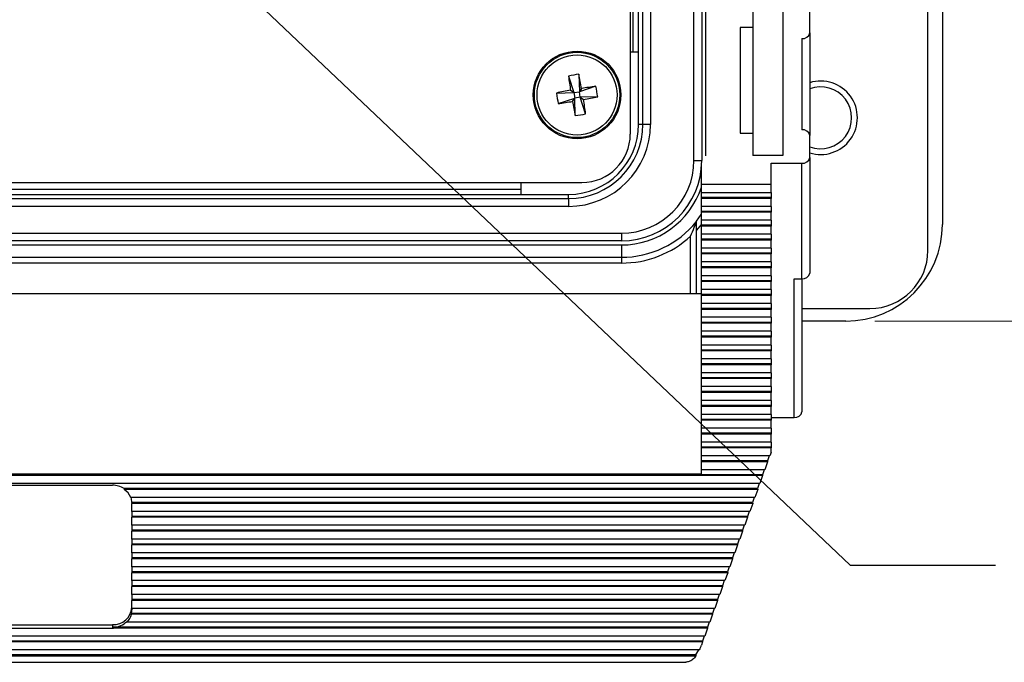
# Model space of a CAD drawing. Units: inches. Extents: x 0.4 to 16.6, y 0.2 to 10.8.
# Drawn here: x 3.6 to 5.3, y 5.8 to 6.9 of the extents above; entities that cross this region are included whole.
import ezdxf

# ---------------------------------------------------------------- set-up
doc = ezdxf.new("R2010")
doc.units = ezdxf.units.IN
doc.header["$MEASUREMENT"] = 0
doc.styles.add('SLDTEXTSTYLE0', font='TXT', dxfattribs={"width": 0.75})
doc.dimstyles.new('SLDDIMSTYLE2', dxfattribs={"dimtxt": 0.166667, "dimasz": 0.156, "dimexe": 0, "dimexo": 0.0625, "dimgap": 0.041667, "dimtad": 0, "dimtih": 1, "dimtoh": 1, "dimdec": 1, "dimlfac": 1.5, "dimrnd": 1e-09, "dimzin": 12, "dimdsep": 46, "dimtxsty": 'SLDTEXTSTYLE0', "dimsah": 1, "dimcen": 0.09, "dimadec": 0, "dimazin": 3, "dimtfac": 1, "dimtdec": 1, "dimtofl": 0, "dimtmove": 0, "dimatfit": 3, "dimfxl": 0, "dimfrac": 2, "dimtolj": 1, "dimtzin": 12, "dimarcsym": 0})
doc.dimstyles.new('SLDDIMSTYLE4', dxfattribs={"dimtxt": 0.18, "dimasz": 0.156, "dimexe": 0, "dimexo": 0.0625, "dimgap": 0, "dimtad": 0, "dimtih": 1, "dimtoh": 1, "dimdec": 0, "dimrnd": 1e-09, "dimzin": 0, "dimdsep": 46, "dimtxsty": 'Standard', "dimsah": 1, "dimcen": 0.09, "dimadec": 0, "dimazin": 0, "dimtfac": 0.156, "dimtdec": 0, "dimtofl": 0, "dimtmove": 0, "dimatfit": 3, "dimfxl": 0, "dimfrac": 2, "dimtolj": 1, "dimtzin": 0, "dimarcsym": 0})

# ---------------------------------------------------------------- blocks, each defined once
blk = doc.blocks.new('_D_5')
at = {"color": 7, "linetype": 'Continuous', "lineweight": 18}
for p, q in [((5.088, 8.7863), (5.7234, 8.7863)), ((5.5984, 8.7863), (5.5984, 7.7954)), ((5.4753, 7.7616), (5.4246, 7.7616)), ((5.4246, 7.7616), (5.4246, 7.4968)), ((5.7216, 7.7616), (5.7723, 7.7616)), ((5.7723, 7.7616), (5.7723, 7.4968)), ((5.4246, 7.4968), (5.4753, 7.4968)), ((5.7723, 7.4968), (5.7216, 7.4968)), ((5.5984, 6.3797), (5.5984, 7.2408)), ((5.088, 6.3797), (5.7234, 6.3797))]:
    blk.add_line(p, q, dxfattribs=at)
for points in [[(5.5984, 8.7863), (5.5724, 8.6303), (5.6244, 8.6303)], [(5.5984, 6.3797), (5.6244, 6.5357), (5.5724, 6.5357)]]:
    blk.add_solid(points, dxfattribs=at)
at = {"color": 7, "linetype": 'Continuous', "lineweight": 18, "char_height": 0.16667, "attachment_point": 1, "style": 'SLDTEXTSTYLE0'}
for s, insert in [('92', (5.4753, 7.7117)), ('3.6', (5.4446, 7.4557))]:
    blk.add_mtext(s, dxfattribs=dict(at, insert=insert))

msp = doc.modelspace()

# ---------------------------------------------------------------- linework, layer by layer
at = {"color": 7, "linetype": 'Continuous', "lineweight": 25}
for p, q in [((5.1797, 6.5013), (5.1797, 8.6647)), ((5.2047, 8.6197), (5.2047, 6.5463)), ((4.7764, 6.6563), (4.7764, 8.5097)), ((4.7898, 8.5097), (4.7898, 6.6563)), ((4.6669, 6.7018), (4.6669, 8.4642)), ((4.6884, 6.7187), (4.6884, 8.4473)), ((4.7017, 8.4473), (4.7017, 6.7187)), ((4.7968, 6.6642), (4.7968, 7.4793)), ((4.6714, 7.3897), (4.6714, 6.8437)), ((4.681, 6.8437), (4.681, 7.3897)), ((4.878, 6.9546), (4.878, 6.6652)), ((4.9294, 6.9546), (4.9294, 6.6652)), ((4.976, 6.8762), (4.976, 6.917)), ((4.856, 6.8858), (4.856, 6.7036)), ((4.878, 6.8858), (4.856, 6.8858)), ((4.976, 6.8762), (4.976, 6.6997)), ((4.9627, 6.8666), (4.9627, 6.7093)), ((4.6669, 6.8437), (4.681, 6.8437)), ((4.681, 6.7187), (4.681, 6.8437)), ((4.5602, 6.8018), (4.5694, 6.7733)), ((4.5783, 6.8049), (4.579, 6.7749)), ((4.5394, 6.7726), (4.5694, 6.7733)), ((4.5694, 6.7733), (4.5639, 6.7772)), ((4.5694, 6.7733), (4.579, 6.7749)), ((4.5694, 6.7733), (4.571, 6.7637)), ((4.6075, 6.7842), (4.579, 6.7749)), ((4.5829, 6.7805), (4.579, 6.7749)), ((4.5806, 6.7654), (4.579, 6.7749)), ((4.5425, 6.7545), (4.571, 6.7637)), ((4.5671, 6.7582), (4.571, 6.7637)), ((4.5806, 6.7654), (4.571, 6.7637)), ((4.5717, 6.7338), (4.571, 6.7637)), ((4.6105, 6.7661), (4.5806, 6.7654)), ((4.5806, 6.7654), (4.5861, 6.7615)), ((4.5898, 6.7369), (4.5806, 6.7654)), ((4.6884, 6.7187), (4.681, 6.7187)), ((4.7017, 6.7187), (4.6884, 6.7187)), ((4.856, 6.7036), (4.878, 6.7036)), ((4.976, 6.6614), (4.976, 6.6997)), ((4.7764, 6.6563), (4.7898, 6.6563)), ((4.9294, 6.6652), (4.878, 6.6652)), ((4.976, 6.6614), (4.976, 6.4622)), ((4.7894, 6.6149), (4.7894, 6.6459)), ((4.9094, 6.6518), (4.9627, 6.6518)), ((4.9094, 6.6149), (4.9094, 6.6518)), ((4.9627, 6.4526), (4.9627, 6.6518)), ((2.5192, 6.6184), (4.5835, 6.6184)), ((4.4787, 6.598), (4.4787, 6.6184)), ((4.4787, 6.6063), (2.6241, 6.6063)), ((4.9094, 6.6149), (4.7894, 6.6149)), ((4.7894, 6.6011), (4.7894, 6.6149)), ((4.9094, 6.6011), (4.9094, 6.6149)), ((2.5424, 6.5907), (4.5604, 6.5907)), ((2.6241, 6.598), (4.4787, 6.598)), ((4.4787, 6.598), (4.5604, 6.598)), ((4.5604, 6.5907), (4.5604, 6.598)), ((4.5604, 6.5907), (4.5604, 6.5774)), ((4.7894, 6.6011), (4.9094, 6.6011)), ((4.7894, 6.5925), (4.7894, 6.6011)), ((4.9094, 6.5925), (4.7894, 6.5925)), ((4.7894, 6.591), (4.7894, 6.5925)), ((4.9094, 6.591), (4.7894, 6.591)), ((4.7894, 6.5772), (4.7894, 6.591)), ((4.9094, 6.6011), (4.9094, 6.5925)), ((4.9094, 6.5925), (4.9094, 6.591)), ((4.9094, 6.5772), (4.9094, 6.591)), ((4.5604, 6.5774), (2.5424, 6.5774)), ((4.9094, 6.5772), (4.7894, 6.5772)), ((4.7894, 6.5686), (4.7894, 6.5772)), ((4.9094, 6.5686), (4.7894, 6.5686)), ((4.7894, 6.5671), (4.7894, 6.5686)), ((4.9094, 6.5772), (4.9094, 6.5686)), ((4.9094, 6.5686), (4.9094, 6.5671)), ((4.9094, 6.5671), (4.7894, 6.5671)), ((4.7894, 6.5534), (4.7894, 6.5671)), ((4.9094, 6.5534), (4.7894, 6.5534)), ((4.7894, 6.5447), (4.7894, 6.5534)), ((4.9094, 6.5534), (4.9094, 6.5671)), ((4.9094, 6.5534), (4.9094, 6.5447)), ((4.7894, 6.5466), (4.7807, 6.5365)), ((4.7807, 6.4264), (4.7807, 6.5365)), ((4.9094, 6.5447), (4.7894, 6.5447)), ((4.7894, 6.5432), (4.7894, 6.5447)), ((4.9094, 6.5432), (4.7894, 6.5432)), ((4.7894, 6.5295), (4.7894, 6.5432)), ((4.9094, 6.5447), (4.9094, 6.5432)), ((4.9094, 6.5295), (4.9094, 6.5432)), ((2.4514, 6.5313), (4.6514, 6.5313)), ((4.6514, 6.5179), (2.4514, 6.5179)), ((4.6514, 6.5313), (4.6514, 6.5179)), ((4.7707, 6.4264), (4.7707, 6.5261)), ((4.9094, 6.5295), (4.7894, 6.5295)), ((4.7894, 6.5208), (4.7894, 6.5295)), ((4.9094, 6.5208), (4.7894, 6.5208)), ((4.7894, 6.5193), (4.7894, 6.5208)), ((4.9094, 6.5193), (4.7894, 6.5193)), ((4.7894, 6.5056), (4.7894, 6.5193)), ((4.9094, 6.5295), (4.9094, 6.5208)), ((4.9094, 6.5208), (4.9094, 6.5193)), ((4.9094, 6.5056), (4.9094, 6.5193)), ((2.4514, 6.5109), (4.6514, 6.5109)), ((4.6514, 6.5109), (4.6514, 6.4897)), ((4.9094, 6.5056), (4.7894, 6.5056)), ((4.7894, 6.4969), (4.7894, 6.5056)), ((4.9094, 6.5056), (4.9094, 6.4969)), ((2.4514, 6.4897), (4.6514, 6.4897)), ((4.6514, 6.4897), (4.6514, 6.4797)), ((4.9094, 6.4969), (4.7894, 6.4969)), ((4.7894, 6.4955), (4.7894, 6.4969)), ((4.9094, 6.4955), (4.7894, 6.4955)), ((4.7894, 6.4817), (4.7894, 6.4955)), ((4.9094, 6.4969), (4.9094, 6.4955)), ((4.9094, 6.4817), (4.9094, 6.4955)), ((4.6514, 6.4797), (2.4514, 6.4797)), ((4.9094, 6.4817), (4.7894, 6.4817)), ((4.7894, 6.4731), (4.7894, 6.4817)), ((4.9094, 6.4731), (4.7894, 6.4731)), ((4.7894, 6.4716), (4.7894, 6.4731)), ((4.9094, 6.4716), (4.7894, 6.4716)), ((4.7894, 6.4578), (4.7894, 6.4716)), ((4.9094, 6.4817), (4.9094, 6.4731)), ((4.9094, 6.4731), (4.9094, 6.4716)), ((4.9094, 6.4578), (4.9094, 6.4716)), ((4.9094, 6.4578), (4.7894, 6.4578)), ((4.7894, 6.4492), (4.7894, 6.4578)), ((4.9094, 6.4492), (4.7894, 6.4492)), ((4.7894, 6.4477), (4.7894, 6.4492)), ((4.9094, 6.4578), (4.9094, 6.4492)), ((4.9094, 6.4492), (4.9094, 6.4477)), ((4.9494, 6.4526), (4.9627, 6.4526)), ((4.9494, 6.2137), (4.9494, 6.4526)), ((4.9627, 6.4526), (4.9627, 6.2233)), ((4.9094, 6.4477), (4.7894, 6.4477)), ((4.7894, 6.434), (4.7894, 6.4477)), ((4.9094, 6.434), (4.7894, 6.434)), ((4.7894, 6.4253), (4.7894, 6.434)), ((4.9094, 6.434), (4.9094, 6.4477)), ((4.9094, 6.434), (4.9094, 6.4253)), ((4.7894, 6.4264), (2.296, 6.4264)), ((4.9094, 6.4253), (4.7894, 6.4253)), ((4.7894, 6.4238), (4.7894, 6.4253)), ((4.9094, 6.4238), (4.7894, 6.4238)), ((4.7894, 6.4101), (4.7894, 6.4238)), ((4.9094, 6.4253), (4.9094, 6.4238)), ((4.9094, 6.4101), (4.9094, 6.4238)), ((4.9094, 6.4101), (4.7894, 6.4101)), ((4.7894, 6.4014), (4.7894, 6.4101)), ((4.9094, 6.4014), (4.7894, 6.4014)), ((4.7894, 6.3999), (4.7894, 6.4014)), ((4.9094, 6.3999), (4.7894, 6.3999)), ((4.7894, 6.3862), (4.7894, 6.3999)), ((4.9094, 6.4101), (4.9094, 6.4014)), ((4.9094, 6.4014), (4.9094, 6.3999)), ((4.9094, 6.3862), (4.9094, 6.3999)), ((4.9627, 6.4013), (5.0797, 6.4013)), ((4.9094, 6.3862), (4.7894, 6.3862)), ((4.7894, 6.3775), (4.7894, 6.3862)), ((4.9094, 6.3862), (4.9094, 6.3775)), ((4.9094, 6.3775), (4.7894, 6.3775)), ((4.7894, 6.3761), (4.7894, 6.3775)), ((4.9094, 6.3761), (4.7894, 6.3761)), ((4.7894, 6.3623), (4.7894, 6.3761)), ((4.9094, 6.3775), (4.9094, 6.3761)), ((4.9094, 6.3623), (4.9094, 6.3761)), ((5.038, 6.3797), (4.9627, 6.3797)), ((4.9094, 6.3623), (4.7894, 6.3623)), ((4.7894, 6.3537), (4.7894, 6.3623)), ((4.9094, 6.3537), (4.7894, 6.3537)), ((4.7894, 6.3522), (4.7894, 6.3537)), ((4.9094, 6.3522), (4.7894, 6.3522)), ((4.7894, 6.3384), (4.7894, 6.3522)), ((4.9094, 6.3623), (4.9094, 6.3537)), ((4.9094, 6.3537), (4.9094, 6.3522)), ((4.9094, 6.3384), (4.9094, 6.3522)), ((4.9094, 6.3384), (4.7894, 6.3384)), ((4.7894, 6.3298), (4.7894, 6.3384)), ((4.9094, 6.3384), (4.9094, 6.3298)), ((4.9094, 6.3298), (4.7894, 6.3298)), ((4.7894, 6.3283), (4.7894, 6.3298)), ((4.9094, 6.3283), (4.7894, 6.3283)), ((4.7894, 6.3146), (4.7894, 6.3283)), ((4.9094, 6.3146), (4.7894, 6.3146)), ((4.7894, 6.3059), (4.7894, 6.3146)), ((4.9094, 6.3298), (4.9094, 6.3283)), ((4.9094, 6.3146), (4.9094, 6.3283)), ((4.9094, 6.3146), (4.9094, 6.3059)), ((4.9094, 6.3059), (4.7894, 6.3059)), ((4.7894, 6.3044), (4.7894, 6.3059)), ((4.9094, 6.3044), (4.7894, 6.3044)), ((4.7894, 6.2907), (4.7894, 6.3044)), ((4.9094, 6.3059), (4.9094, 6.3044)), ((4.9094, 6.2907), (4.9094, 6.3044)), ((4.9094, 6.2907), (4.7894, 6.2907)), ((4.7894, 6.282), (4.7894, 6.2907)), ((4.9094, 6.282), (4.7894, 6.282)), ((4.7894, 6.2805), (4.7894, 6.282)), ((4.9094, 6.2805), (4.7894, 6.2805)), ((4.7894, 6.2668), (4.7894, 6.2805)), ((4.9094, 6.2907), (4.9094, 6.282)), ((4.9094, 6.282), (4.9094, 6.2805)), ((4.9094, 6.2668), (4.9094, 6.2805)), ((4.9094, 6.2668), (4.7894, 6.2668)), ((4.7894, 6.2581), (4.7894, 6.2668)), ((4.9094, 6.2668), (4.9094, 6.2581)), ((4.9094, 6.2581), (4.7894, 6.2581)), ((4.7894, 6.2567), (4.7894, 6.2581)), ((4.9094, 6.2567), (4.7894, 6.2567)), ((4.7894, 6.2429), (4.7894, 6.2567)), ((4.9094, 6.2581), (4.9094, 6.2567)), ((4.9094, 6.2429), (4.9094, 6.2567)), ((4.9094, 6.2429), (4.7894, 6.2429)), ((4.7894, 6.2343), (4.7894, 6.2429)), ((4.9094, 6.2343), (4.7894, 6.2343)), ((4.7894, 6.2328), (4.7894, 6.2343)), ((4.9094, 6.2328), (4.7894, 6.2328)), ((4.7894, 6.219), (4.7894, 6.2328)), ((4.9094, 6.2429), (4.9094, 6.2343)), ((4.9094, 6.2343), (4.9094, 6.2328)), ((4.9094, 6.219), (4.9094, 6.2328)), ((4.9094, 6.219), (4.7894, 6.219)), ((4.7894, 6.2104), (4.7894, 6.219)), ((4.9094, 6.219), (4.9094, 6.2104)), ((4.9094, 6.2137), (4.9494, 6.2137)), ((4.9094, 6.2104), (4.7894, 6.2104)), ((4.7894, 6.2089), (4.7894, 6.2104)), ((4.9094, 6.2089), (4.7894, 6.2089)), ((4.7894, 6.1952), (4.7894, 6.2089)), ((4.9094, 6.1952), (4.7894, 6.1952)), ((4.7894, 6.1865), (4.7894, 6.1952)), ((4.9094, 6.2104), (4.9094, 6.2089)), ((4.9094, 6.1952), (4.9094, 6.2089)), ((4.9094, 6.1952), (4.9094, 6.1865)), ((4.9094, 6.1865), (4.7894, 6.1865)), ((4.7894, 6.185), (4.7894, 6.1865)), ((4.9094, 6.185), (4.7894, 6.185)), ((4.7894, 6.1713), (4.7894, 6.185)), ((4.9094, 6.1865), (4.9094, 6.185)), ((4.9094, 6.1713), (4.9094, 6.185)), ((4.9094, 6.1713), (4.7894, 6.1713)), ((4.7894, 6.1626), (4.7894, 6.1713)), ((4.9094, 6.1626), (4.7894, 6.1626)), ((4.7894, 6.1611), (4.7894, 6.1626)), ((4.9094, 6.1611), (4.7894, 6.1611)), ((4.7894, 6.1474), (4.7894, 6.1611)), ((4.9094, 6.1713), (4.9094, 6.1626)), ((4.9094, 6.1626), (4.9094, 6.1611)), ((4.9094, 6.1535), (4.9094, 6.1611)), ((4.9072, 6.1474), (4.7894, 6.1474)), ((4.7894, 6.1387), (4.7894, 6.1474)), ((4.9063, 6.1474), (4.9031, 6.1387)), ((4.9094, 6.1535), (4.9072, 6.1474)), ((4.9031, 6.1387), (4.7894, 6.1387)), ((4.7894, 6.1373), (4.7894, 6.1387)), ((4.9035, 6.1373), (4.7894, 6.1373)), ((4.7894, 6.1235), (4.7894, 6.1373)), ((4.9035, 6.1373), (4.8986, 6.1235)), ((4.9031, 6.1387), (4.9035, 6.1373)), ((4.8949, 6.1134), (2.1905, 6.1134)), ((4.8945, 6.1149), (2.1909, 6.1149)), ((2.296, 6.1168), (4.7894, 6.1168)), ((4.8986, 6.1235), (4.7894, 6.1235)), ((4.7894, 6.1168), (4.7894, 6.1235)), ((4.8949, 6.1134), (4.8899, 6.0996)), ((4.8976, 6.1235), (4.8945, 6.1149)), ((4.8945, 6.1149), (4.8949, 6.1134)), ((4.8899, 6.0996), (2.1955, 6.0996)), ((3.311, 6.0969), (3.7744, 6.0969)), ((4.889, 6.0996), (4.8859, 6.091)), ((3.7943, 6.091), (3.7943, 6.0895)), ((4.8859, 6.091), (3.7943, 6.091)), ((4.8863, 6.0895), (3.7943, 6.0895)), ((4.8813, 6.0758), (3.8057, 6.0758)), ((4.8804, 6.0758), (4.8773, 6.0671)), ((4.8863, 6.0895), (4.8813, 6.0758)), ((4.8859, 6.091), (4.8863, 6.0895)), ((3.8077, 6.0671), (3.8077, 6.0656)), ((4.8773, 6.0671), (3.8077, 6.0671)), ((4.8777, 6.0656), (3.8077, 6.0656)), ((3.8077, 6.0519), (3.8077, 6.0656)), ((4.8777, 6.0656), (4.8727, 6.0519)), ((4.8773, 6.0671), (4.8777, 6.0656)), ((4.8727, 6.0519), (3.8077, 6.0519)), ((3.8077, 6.0519), (3.8077, 6.0432)), ((4.8686, 6.0432), (3.8077, 6.0432)), ((3.8077, 6.0432), (3.8077, 6.0417)), ((4.869, 6.0417), (3.8077, 6.0417)), ((3.8077, 6.028), (3.8077, 6.0417)), ((4.869, 6.0417), (4.8641, 6.028)), ((4.8718, 6.0519), (4.8686, 6.0432)), ((4.8686, 6.0432), (4.869, 6.0417)), ((4.8641, 6.028), (3.8077, 6.028)), ((3.8077, 6.028), (3.8077, 6.0193)), ((4.8632, 6.028), (4.86, 6.0193)), ((4.86, 6.0193), (3.8077, 6.0193)), ((3.8077, 6.0193), (3.8077, 6.0179)), ((4.8604, 6.0179), (3.8077, 6.0179)), ((3.8077, 6.0041), (3.8077, 6.0179)), ((4.8604, 6.0179), (4.8555, 6.0041)), ((4.86, 6.0193), (4.8604, 6.0179)), ((4.8555, 6.0041), (3.8077, 6.0041)), ((3.8077, 6.0041), (3.8077, 5.9955)), ((4.8514, 5.9955), (3.8077, 5.9955)), ((3.8077, 5.9955), (3.8077, 5.994)), ((4.8518, 5.994), (3.8077, 5.994)), ((3.8077, 5.9802), (3.8077, 5.994)), ((4.8518, 5.994), (4.8468, 5.9802)), ((4.8545, 6.0041), (4.8514, 5.9955)), ((4.8514, 5.9955), (4.8518, 5.994)), ((4.8468, 5.9802), (3.8077, 5.9802)), ((3.8077, 5.9802), (3.8077, 5.9716)), ((4.8459, 5.9802), (4.8428, 5.9716)), ((4.8428, 5.9716), (3.8077, 5.9716)), ((3.8077, 5.9716), (3.8077, 5.9701)), ((4.8432, 5.9701), (3.8077, 5.9701)), ((3.8077, 5.9564), (3.8077, 5.9701)), ((4.8432, 5.9701), (4.8382, 5.9564)), ((4.8428, 5.9716), (4.8432, 5.9701)), ((4.8382, 5.9564), (3.8077, 5.9564)), ((3.8077, 5.9564), (3.8077, 5.9477)), ((4.8342, 5.9477), (3.8077, 5.9477)), ((3.8077, 5.9477), (3.8077, 5.9462)), ((4.8346, 5.9462), (3.8077, 5.9462)), ((3.8077, 5.9325), (3.8077, 5.9462)), ((4.8346, 5.9462), (4.8296, 5.9325)), ((4.8373, 5.9564), (4.8342, 5.9477)), ((4.8342, 5.9477), (4.8346, 5.9462)), ((4.8296, 5.9325), (3.8077, 5.9325)), ((3.8077, 5.9325), (3.8077, 5.9238)), ((4.8255, 5.9238), (3.8077, 5.9238)), ((3.8077, 5.9238), (3.8077, 5.9223)), ((4.8287, 5.9325), (4.8255, 5.9238)), ((4.8255, 5.9238), (4.8259, 5.9223)), ((4.8259, 5.9223), (3.8077, 5.9223)), ((3.8077, 5.9086), (3.8077, 5.9223)), ((4.821, 5.9086), (3.8077, 5.9086)), ((3.8077, 5.9086), (3.8077, 5.8999)), ((4.8201, 5.9086), (4.8169, 5.8999)), ((4.8259, 5.9223), (4.821, 5.9086)), ((4.8169, 5.8999), (3.8077, 5.8999)), ((3.8077, 5.8999), (3.8077, 5.8985)), ((4.8173, 5.8985), (3.8077, 5.8985)), ((3.8077, 5.8847), (3.8077, 5.8985)), ((4.8173, 5.8985), (4.8124, 5.8847)), ((4.8169, 5.8999), (4.8173, 5.8985)), ((3.807, 5.8761), (3.807, 5.8746)), ((4.8083, 5.8761), (3.807, 5.8761)), ((4.8087, 5.8746), (3.807, 5.8746)), ((4.8124, 5.8847), (3.8077, 5.8847)), ((3.8077, 5.8847), (3.8077, 5.882)), ((4.8087, 5.8746), (4.8037, 5.8608)), ((4.8114, 5.8847), (4.8083, 5.8761)), ((4.8083, 5.8761), (4.8087, 5.8746)), ((3.311, 5.8566), (3.7744, 5.8566)), ((3.7744, 5.8566), (3.7744, 5.8506)), ((3.7995, 5.8608), (3.7995, 5.8623)), ((4.8037, 5.8608), (3.7995, 5.8608)), ((4.8028, 5.8608), (4.7997, 5.8522)), ((3.311, 5.8506), (3.7744, 5.8506)), ((3.7763, 5.8522), (3.7763, 5.8507)), ((4.7997, 5.8522), (3.7763, 5.8522)), ((4.8001, 5.8507), (3.7763, 5.8507)), ((4.8001, 5.8507), (4.7951, 5.837)), ((4.7997, 5.8522), (4.8001, 5.8507)), ((4.7951, 5.837), (2.2903, 5.837)), ((4.7915, 5.8268), (2.294, 5.8268)), ((4.7911, 5.8283), (2.2943, 5.8283)), ((4.7915, 5.8268), (4.7895, 5.8215)), ((4.7942, 5.837), (4.7911, 5.8283)), ((4.7911, 5.8283), (4.7915, 5.8268)), ((4.786, 5.8131), (2.2994, 5.8131)), ((4.7794, 5.8044), (2.306, 5.8044)), ((4.7846, 5.8131), (4.7794, 5.8044)), ((4.7794, 5.8044), (4.7801, 5.8029)), ((2.3053, 5.8029), (4.7801, 5.8029)), ((4.7801, 5.8029), (2.3053, 5.8029)), ((2.3231, 5.7918), (4.7624, 5.7918)), ((4.7801, 5.8029), (4.7801, 5.8029))]:
    msp.add_line(p, q, dxfattribs=at)
at = {"color": 7, "linetype": 'Continuous', "lineweight": 25, "flags": 128}
msp.add_lwpolyline([(4.7807, 6.5517), (4.7891, 6.5631), (4.7894, 6.5635)], dxfattribs=at)
at = {"color": 7, "linetype": 'Continuous', "lineweight": 25}
for radius in [0.0755, 0.0735, 0.069]:
    msp.add_circle((4.575, 6.7693), radius, dxfattribs=at)
for centre, radius, start, end in [((4.9643, 6.8784), 0.0119, 262.2553, 349.2026), ((4.6045, 6.596), 0.2106, 97.1479, 102.1514), ((5.7471, 6.9692), 1.1987, 188.0283, 189.217), ((3.4027, 6.5706), 1.1987, 10.0824, 11.2711), ((4.9949, 6.73), 0.0633, 252.6345, 107.3655), ((4.7737, 5.5971), 1.1987, 100.0824, 101.2711), ((4.7484, 6.7988), 0.2106, 187.1479, 192.1514), ((4.7749, 5.5973), 1.1987, 98.0283, 99.217), ((4.4016, 6.7399), 0.2106, 7.1479, 12.1514), ((4.9949, 6.73), 0.0533, 249.2415, 110.7585), ((4.3751, 7.9414), 1.1987, 278.0283, 279.217), ((5.7473, 6.9681), 1.1987, 190.0824, 191.2711), ((4.3763, 7.9416), 1.1987, 280.0824, 281.2711), ((3.4029, 6.5695), 1.1987, 8.0283, 9.217), ((4.5455, 6.9427), 0.2106, 277.1479, 282.1514), ((4.5604, 6.7187), 0.128, 270, 0), ((4.5604, 6.7187), 0.1413, 270, 0), ((4.5604, 6.7187), 0.1207, 270, 0), ((4.9643, 6.6975), 0.0119, 10.7974, 97.7447), ((4.5835, 6.7018), 0.0833, 270, 360), ((4.6514, 6.6563), 0.1251, 270, 0), ((4.6514, 6.6563), 0.1384, 270, 0), ((4.9643, 6.6636), 0.0119, 262.2553, 349.2026), ((4.6514, 6.6563), 0.1454, 270, 341.6557), ((4.6514, 6.6563), 0.1667, 270, 320.8958), ((5.038, 6.5463), 0.1667, 270, 0), ((4.6514, 6.6563), 0.1767, 270, 312.4908), ((5.0797, 6.5013), 0.1, 270, 0), ((4.9643, 6.4645), 0.0119, 262.2553, 349.2026), ((4.951, 6.2255), 0.0119, 262.2553, 349.2026), ((3.7745, 6.0609), 0.036, 56.6473, 90.2557), ((3.7777, 6.0641), 0.0304, 22.6138, 56.7923), ((3.7807, 6.067), 0.027, 0.1401, 18.886), ((3.781, 6.0656), 0.0267, 0, 0.1053), ((3.776, 5.8883), 0.0317, 267.0187, 356.6704), ((3.779, 5.8811), 0.0288, 315.2798, 346.9152), ((3.7809, 5.882), 0.0268, 347.247, 359.9877), ((3.7748, 5.887), 0.0349, 272.3872, 314.9063), ((3.7744, 5.8879), 0.0372, 269.9998, 272.9444), ((4.7105, 5.85), 0.084, 333.9124, 340.1397)]:
    msp.add_arc(centre, radius, start, end, dxfattribs=at)
for points, knots in [([(4.7707, 6.5261), (4.7707, 6.5261), (4.773, 6.5312), (4.7761, 6.5388), (4.7792, 6.547), (4.7803, 6.55), (4.7807, 6.5511), (4.7807, 6.5512), (4.7807, 6.5512)], [0, 0, 0, 0, 0.00392, 0.545305, 0.811652, 0.904606, 0.957716, 1, 1, 1, 1]), ([(4.7807, 6.5365), (4.7807, 6.5389), (4.7807, 6.543), (4.7807, 6.5477), (4.7807, 6.5503), (4.7807, 6.5515), (4.7807, 6.5517), (4.7807, 6.5517)], [0, 0, 0, 0, 0.372131, 0.620651, 0.790367, 0.918313, 1, 1, 1, 1]), ([(4.7801, 5.8029), (4.7782, 5.8005), (4.7745, 5.796), (4.7682, 5.7924), (4.7643, 5.7922), (4.7624, 5.7921)], [0, 0, 0, 0, 0.359986, 0.68949, 1, 1, 1, 1])]:
    msp.add_open_spline(points, degree=3, knots=knots, dxfattribs=at)

# ---------------------------------------------------------------- dimensions: what is measured, and where the dimension line sits
at = {"color": 7, "linetype": 'Continuous', "lineweight": 18}
dim = msp.add_linear_dim(base=(5.5984, 6.3797), p1=(5.038, 8.7863), p2=(5.038, 6.3797), angle=90, dimstyle='SLDDIMSTYLE2', dxfattribs=at)
dim.commit()
dim.dimension.update_dxf_attribs({"geometry": '_D_5', "text_midpoint": (5.5984, 7.5181), "dimtype": 160})

# ---------------------------------------------------------------- leaders
at = {"color": 7, "linetype": 'Continuous', "lineweight": 0}
msp.add_leader([(3.6498, 7.2832), (5.046, 5.9591), (5.296, 5.9591)], dimstyle='SLDDIMSTYLE4', dxfattribs=at)

doc.saveas('drawing.dxf')
